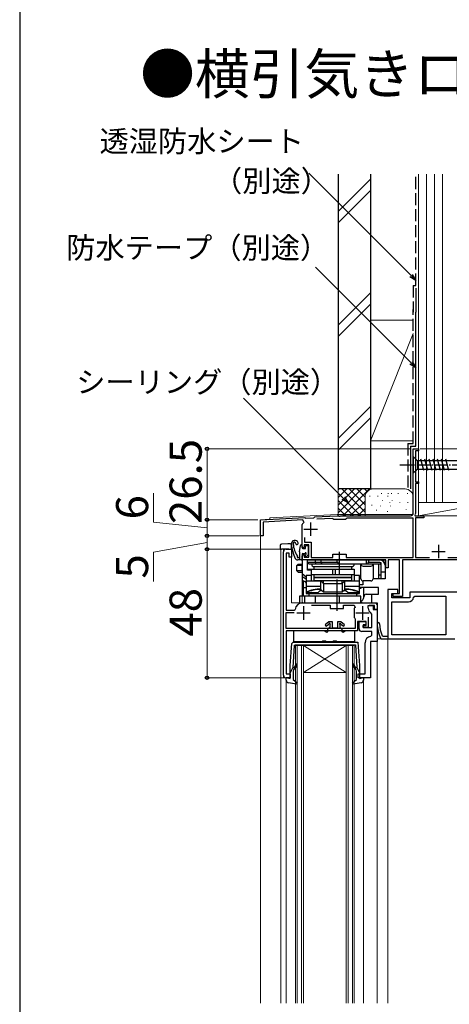
# Model space of a CAD drawing. Extents: x 0 to 1055, y 0 to 1583.
# Drawn here: x 0 to 160, y 360 to 728 of the extents above; entities that cross this region are included whole.
import ezdxf

# ---------------------------------------------------------------- set-up
doc = ezdxf.new("R2010")
doc.units = 0
doc.linetypes.add('YCENTER_1', pattern=[13, 10, -1, 1, -1])
doc.linetypes.add('YHIDDEN_1', pattern=[4, 3, -1])
for name, color, linetype, lineweight in [('USER1', 3, 'CONTINUOUS', 13), ('YKK_11', 7, 'CONTINUOUS', 30), ('YKK_12', 2, 'CONTINUOUS', 13), ('YKK_13', 4, 'CONTINUOUS', 30), ('YKK_D', 6, 'CONTINUOUS', 13), ('YSS_K', 3, 'CONTINUOUS', 13), ('YSS_KE', 3, 'CONTINUOUS', 30)]:
    doc.layers.add(name, color=color, linetype=linetype, lineweight=lineweight)
doc.styles.get("Standard").update_dxf_attribs({"font": 'txt', "bigfont": 'BIGFONT'})
doc.styles.add('text-b', font='txt', dxfattribs={"bigfont": 'extfont2.shx'})

msp = doc.modelspace()

# ---------------------------------------------------------------- linework, layer by layer
at = {"layer": 'YKK_11', "linetype": 'ByBlock', "lineweight": -2}
for p, q in [((147, 543.5), (147, 567.5)), ((147, 567.5), (149, 567.5)), ((149, 566.8), (147.9, 566.8)), ((147.9, 566.8), (147.9, 555.2)), ((149, 567.5), (149, 566.8)), ((147.9, 555.2), (149, 555.2)), ((149, 555.2), (149, 554.5)), ((149, 554.5), (147.9, 554.5)), ((147.9, 554.5), (147.9, 543.4)), ((90, 541), (106.5, 541.86)), ((90, 535), (90, 541)), ((105.8, 540.93), (90.9, 540.15)), ((106.18, 540.07), (105.8, 540.93)), ((106.5, 541.86), (106.79, 541.58)), ((106.79, 541.58), (109.88, 541.74)), ((109.88, 541.74), (110.2, 542.06)), ((110.2, 542.06), (118.62, 542.5)), ((116.72, 541.5), (110.99, 541.2)), ((117.02, 541.3), (116.72, 541.5)), ((117.3, 541.1), (117.02, 541.3)), ((121.7, 541.1), (117.3, 541.1)), ((118.62, 542.5), (119.04, 542.5)), ((119.04, 542.5), (119.23, 542.38)), ((119.23, 542.38), (119.77, 542.38)), ((119.77, 542.38), (119.96, 542.5)), ((119.96, 542.5), (146, 542.5)), ((122, 541.35), (121.7, 541.1)), ((122.29, 541.6), (122, 541.35)), ((147, 541.6), (122.29, 541.6)), ((147, 526.9), (147, 541.6)), ((147.9, 543.4), (147.58, 542.84)), ((147.58, 542.84), (147.77, 542.5)), ((147.77, 542.5), (151, 542.5)), ((151, 541.7), (147.9, 541.7)), ((147.9, 541.7), (147.9, 526.9)), ((151, 542.5), (151, 541.7)), ((90.9, 540.15), (90.9, 535)), ((105.5, 539.02), (105.56, 539.27)), ((105.5, 531), (105.5, 539.02)), ((90.9, 535), (90, 535)), ((106.4, 534.33), (106.4, 532.6)), ((99.5, 530), (101.5, 530)), ((101.5, 530), (101.5, 527)), ((106, 530.5), (105.5, 531)), ((106.3, 530.8), (106, 530.5)), ((108, 531.7), (106.3, 531.7)), ((106.3, 531.7), (106.3, 530.8)), ((106.4, 532.6), (108.9, 532.6)), ((108, 527), (108, 531.7)), ((108.9, 532.6), (108.9, 526.9)), ((98.5, 483), (98.5, 529)), ((100.7, 528.5), (99.5, 528.5)), ((99.5, 528.5), (99.5, 507.3)), ((100.7, 527), (100.7, 528.5)), ((101.5, 527), (100.7, 527)), ((105.5, 527.5), (106, 528)), ((105.5, 526), (105.5, 527.5)), ((119.04, 526), (105.5, 526)), ((106, 528), (106.3, 527.7)), ((106.3, 527.7), (106.3, 527)), ((106.3, 527), (108, 527)), ((108.9, 526.9), (117, 526.9)), ((117, 526.9), (117, 528.1)), ((117, 528.1), (122, 528.1)), ((119.23, 526.12), (119.04, 526)), ((119.77, 526.12), (119.23, 526.12)), ((119.96, 526), (119.77, 526.12)), ((136.8, 526), (119.96, 526)), ((122, 528.1), (122, 526.9)), ((122, 526.9), (147, 526.9)), ((136.8, 523), (136.8, 526)), ((141.9, 526), (137.6, 526)), ((137.6, 526), (137.6, 523)), ((141.9, 513.5), (141.9, 526)), ((171.1, 526), (143, 526)), ((143, 526), (143, 512.4)), ((147.9, 526.9), (153.1, 526.9)), ((159.9, 526.9), (175.2, 526.9)), ((137.6, 523), (136.8, 523)), ((139.5, 512.4), (139.5, 513.5)), ((139.5, 513.5), (141.9, 513.5)), ((143, 512.4), (139.5, 512.4)), ((102.56, 507.3), (102.85, 507.55)), ((105.8, 510), (118.04, 510)), ((109.05, 509.1), (116, 509.1)), ((116, 509.1), (116, 507.9)), ((116, 507.9), (121, 507.9)), ((118.04, 510), (118.23, 509.88)), ((118.23, 509.88), (118.77, 509.88)), ((118.77, 509.88), (118.96, 510)), ((118.96, 510), (133.5, 510)), ((121, 507.9), (121, 509.1)), ((121, 509.1), (124.94, 509.1)), ((124.99, 507.85), (124.9, 507.57)), ((124.9, 507.57), (124.9, 504.83)), ((124.94, 509.1), (125.31, 508.26)), ((132.5, 509), (130.5, 509)), ((132.5, 507.5), (132.5, 509)), ((133.5, 507.5), (132.5, 507.5)), ((133.5, 510), (133.5, 507.5)), ((99.5, 507.3), (102.56, 507.3)), ((99.5, 500.4), (99.5, 506.4)), ((99.5, 506.4), (102.5, 506.4)), ((124.9, 504.83), (124.99, 504.55)), ((125.23, 504.23), (125.3, 504.03)), ((125.3, 504.03), (125.3, 500.4)), ((130.2, 504.65), (130.2, 500.8)), ((125.3, 500.4), (99.5, 500.4)), ((129.4, 503), (126.2, 503)), ((126.2, 503), (126.2, 499.5)), ((128.3, 500.8), (128.3, 501.5)), ((128.3, 501.5), (129.4, 501.5)), ((130.2, 500.8), (128.3, 500.8)), ((129.4, 501.5), (129.4, 503)), ((126.2, 499.5), (99.5, 499.5)), ((99.5, 499.5), (99.5, 483.5)), ((99.5, 483.5), (101, 483.5)), ((101, 482), (99.5, 482)), ((101, 483.5), (101, 482))]:
    msp.add_line(p, q, dxfattribs=at)
at = {"layer": 'YKK_11'}
for p, q in [((106.2, 537.5), (111.2, 537.5)), ((108.7, 540), (108.7, 535)), ((156.5, 531.7), (156.5, 526.7)), ((154, 529.2), (159, 529.2)), ((106, 508.7), (106, 503.7)), ((128.1, 508.7), (128.1, 503.7)), ((103.5, 506.2), (108.5, 506.2)), ((125.6, 506.2), (130.6, 506.2))]:
    msp.add_line(p, q, dxfattribs=at)
at = {"layer": 'YKK_11', "linetype": 'ByBlock', "lineweight": -2, "ltscale": 0.5}
for p, q in [((141.3, 515), (137.5, 515)), ((137.5, 515), (137.5, 496.5)), ((141.3, 513.5), (141.3, 515)), ((139, 511.9), (139, 513.5)), ((139, 513.5), (141.3, 513.5)), ((145.7, 511.9), (139, 511.9)), ((173.5, 514), (145.7, 514)), ((145.7, 514), (145.7, 511.9)), ((147.17, 512.08), (147.67, 512.5)), ((147.67, 512.5), (159.2, 512.5)), ((159.2, 512.5), (159.2, 498)), ((130.2, 508), (130.2, 509)), ((130.2, 509), (132, 509)), ((132, 509), (132, 507.5)), ((132, 507.5), (133.5, 507.5)), ((133.5, 507.5), (133.5, 495.5)), ((139, 498), (139, 510.4)), ((139, 510.4), (145.2, 510.4)), ((131.5, 505.81), (131.24, 506.25)), ((131.5, 500.8), (131.5, 505.81)), ((126.8, 500.3), (126.8, 503)), ((126.8, 503), (129.3, 503)), ((129.3, 501.8), (128.3, 501.8)), ((128.3, 501.8), (128.3, 500.8)), ((128.3, 500.8), (131.5, 500.8)), ((129.3, 503), (129.3, 501.8)), ((131.5, 499.3), (127.8, 499.3)), ((131.08, 497.47), (131.5, 497.96)), ((131.5, 497.96), (131.5, 499.3)), ((134.77, 496.8), (135.22, 496.5)), ((135.22, 496.5), (162.5, 496.5)), ((135.82, 497.4), (135.36, 497.72)), ((137.5, 497.4), (135.82, 497.4)), ((159.2, 498), (139, 498)), ((129, 483.5), (129, 495)), ((131, 495.5), (131, 482)), ((133.5, 495.5), (131, 495.5)), ((126.5, 482), (126.5, 483.5)), ((126.5, 483.5), (129, 483.5)), ((131, 482), (126.5, 482))]:
    msp.add_line(p, q, dxfattribs=at)
at = {"layer": 'YKK_11', "linetype": 'ByBlock', "lineweight": -2}
for centre, radius, start, end in [((146, 543.5), 1, 270, 360), ((108.7, 537.5), 3.6, 134.4331, 150.5713), ((99.5, 529), 1, 90, 180), ((105.8, 507), 3, 90, 169.5243), ((127.89, 505.9), 3.5, 137.5458, 146.0987), ((127.89, 506.5), 3.5, 213.9013, 220.4894), ((99.5, 483), 1, 180, 270)]:
    msp.add_arc(centre, radius, start, end, dxfattribs=at)
at = {"layer": 'YKK_11', "linetype": 'ByBlock', "lineweight": -2, "ltscale": 0.5}
for centre, radius, start, end in [((145.2, 512.4), 2, 270, 350.7931), ((132.2, 508), 2, 180, 241.3146), ((127.8, 500.3), 1, 180, 270), ((133.94, 502.17), 0.45, 2.7977, 182.7977), ((148.48, 502.88), 15, 182.7977, 203.936), ((148.48, 502.88), 14.1, 182.7977, 201.493), ((131.5, 495), 2.5, 99.5941, 180)]:
    msp.add_arc(centre, radius, start, end, dxfattribs=at)
at = {"layer": 'YKK_12'}
for p, q in [((149, 567.5), (147, 567.5)), ((147, 567.5), (147, 543)), ((149, 542.5), (149, 567.5)), ((90, 541), (93.5, 541.18)), ((90, 541), (90, 360.5)), ((93.5, 541.68), (118.61, 543)), ((93.5, 541.68), (93.5, 541.18)), ((118.61, 543), (147, 543)), ((149, 542.5), (176, 542.5)), ((97.7, 530), (97.5, 529.8)), ((97.5, 529.8), (97.5, 360.5)), ((97.7, 530), (101.5, 530)), ((98.5, 530), (98.5, 482)), ((101.5, 530), (101.5, 510)), ((109, 526), (105.5, 526)), ((105.5, 518.5), (105.5, 510)), ((132.5, 510), (101.5, 510)), ((133.5, 360.5), (133.5, 509)), ((137.5, 496.5), (133.5, 496.5)), ((133.5, 496.5), (133.5, 360.5)), ((137.5, 496.5), (137.5, 360.5)), ((161, 496.5), (137.5, 496.5)), ((137.5, 360.5), (137.5, 496.5)), ((106, 494), (103, 494)), ((103, 494), (103, 360.5)), ((103.7, 360.5), (103.7, 494)), ((105.3, 494), (105.3, 360.5)), ((106, 360.5), (106, 494)), ((122, 494), (106, 494)), ((122, 494), (106, 484)), ((106, 494), (122, 484)), ((125, 494), (122, 494)), ((122, 494), (122, 360.5)), ((122.7, 360.5), (122.7, 494)), ((124.3, 494), (124.3, 360.5)), ((125, 360.5), (125, 494)), ((133.5, 495.5), (131, 495.5)), ((131, 495.5), (131, 482)), ((98.5, 482), (101, 482)), ((122, 484), (106, 484)), ((131, 482), (130.5, 482)), ((99.6, 481.13), (99.6, 360.5)), ((128.4, 360.5), (128.4, 481.13))]:
    msp.add_line(p, q, dxfattribs=at)
msp.add_arc((132.5, 509), 1, 0, 90, dxfattribs=at)
at = {"layer": 'YKK_13', "ltscale": 0.5}
for p, q in [((147, 564.6), (147, 558.4)), ((147, 564.6), (148.55, 563.05)), ((167.08, 563.05), (148.55, 563.05)), ((148.55, 563.05), (148.55, 559.95)), ((150.98, 559.4), (149.85, 563.6)), ((152.53, 559.4), (151.4, 563.6)), ((154.08, 559.4), (152.96, 563.6)), ((155.64, 559.4), (154.51, 563.6)), ((157.19, 559.4), (156.06, 563.6)), ((158.74, 559.4), (157.62, 563.6)), ((160.29, 559.4), (159.17, 563.6)), ((147, 558.4), (148.55, 559.95)), ((148.55, 559.95), (167.08, 559.95)), ((105.8, 530.3), (106.8, 530.3)), ((106.8, 530.3), (106.8, 531.1)), ((107.1, 531.4), (107.6, 531.4)), ((107.9, 528.14), (107.9, 531.1)), ((105.2, 526), (103.87, 526)), ((104.5, 528.33), (104.5, 526)), ((105.5, 528.1), (105.5, 526.3)), ((105.8, 528.4), (106.34, 528.4)), ((106.8, 527.4), (106.8, 527.94)), ((107.14, 527.26), (107.81, 527.93))]:
    msp.add_line(p, q, dxfattribs=at)
at = {"layer": 'YKK_13', "linetype": 'YCENTER_1', "ltscale": 0.5}
msp.add_line((142, 561.5), (177, 561.5), dxfattribs=at)
at = {"layer": 'YKK_13'}
for p, q in [((97.3, 531.42), (97.3, 530.92)), ((97.3, 530.92), (97.3, 530)), ((97.3, 530), (97.78, 530)), ((100.2, 532), (97.78, 531.92)), ((100.2, 530), (97.78, 530)), ((101.02, 531.97), (100.2, 532)), ((100.53, 530), (100.2, 530)), ((100.53, 530), (101.5, 530)), ((101.5, 530), (101.5, 531.47)), ((104.55, 529.06), (104.9, 531.44)), ((105.5, 530.6), (105.5, 531.4)), ((104.5, 527), (104.46, 527))]:
    msp.add_line(p, q, dxfattribs=at)
at = {"layer": 'YKK_13', "linetype": 'ByBlock', "lineweight": -2}
for p, q in [((107.5, 526), (105.5, 526)), ((105.5, 526), (105.5, 518.5)), ((107.5, 526), (134.5, 526)), ((107.5, 522.2), (107.5, 526)), ((110.5, 525), (110.5, 526)), ((112.5, 526), (112.5, 525)), ((118.54, 525), (118.54, 526)), ((119.45, 524.5), (119.45, 526)), ((129.54, 524.5), (129.54, 526)), ((130.45, 525), (130.45, 526)), ((134.5, 526), (136.5, 526)), ((136.5, 526), (136.5, 524)), ((103.56, 523.9), (104.06, 524.4)), ((105.5, 523.9), (103.56, 523.9)), ((103.56, 521.9), (103.56, 523.9)), ((104.06, 524.4), (105.5, 524.4)), ((105.47, 523.9), (105.5, 523.93)), ((105.47, 521.9), (105.47, 523.9)), ((119, 525), (107.5, 525)), ((107.5, 525), (108, 524.5)), ((107.5, 522.5), (109, 522.5)), ((109, 522.2), (107.5, 522.2)), ((108, 524.5), (134.5, 524.5)), ((109, 518.2), (109, 522.5)), ((109, 522.5), (125, 522.5)), ((110, 523.5), (124, 523.5)), ((110, 522.5), (110, 523.5)), ((110.7, 524.5), (110.5, 525)), ((112.5, 525), (113, 524.5)), ((117.03, 520.5), (117.03, 522.5)), ((117.93, 520.5), (117.93, 522.5)), ((119, 524.5), (119, 525)), ((124, 523.5), (124, 522.5)), ((125, 522.5), (125, 518.2)), ((127.5, 519), (127.5, 524.5)), ((128.3, 523.7), (131.2, 523.7)), ((134.5, 525), (130, 525)), ((130, 525), (130, 524.5)), ((132, 524.5), (132, 519)), ((134.2, 519), (134.2, 524.5)), ((134.5, 524.5), (135, 524)), ((135, 519), (135, 524.87)), ((136.5, 524), (136.5, 519)), ((105.5, 521.9), (103.56, 521.9)), ((103.56, 521.9), (104.06, 521.4)), ((104.06, 521.4), (105.5, 521.4)), ((105.5, 521.87), (105.47, 521.9)), ((105.5, 521), (107, 519.75)), ((107, 518.83), (105.5, 519.7)), ((105.5, 518.5), (107, 517.75)), ((109, 520.2), (107, 520.2)), ((107, 520.2), (107, 513.5)), ((125, 520.5), (109, 520.5)), ((110, 519.5), (110, 520.5)), ((124, 519.5), (110, 519.5)), ((110, 518.2), (110, 519.4)), ((110, 519.4), (124, 519.4)), ((124, 520.5), (124, 519.5)), ((124, 519.4), (124, 518.2)), ((125.53, 520.2), (125, 520.2)), ((127, 520.2), (125.53, 520.2)), ((127, 513.5), (127, 520.2)), ((127.5, 519), (127, 519)), ((136.5, 519), (132, 519)), ((134.2, 520.5), (134.5, 520.5)), ((134.5, 520.5), (135, 520.5)), ((136.5, 521.5), (135, 521.5)), ((106.01, 512.5), (106.01, 518.24)), ((106.01, 515.7), (107, 515.7)), ((106.69, 517.9), (106.72, 517.82)), ((106.72, 517.82), (106.77, 517.7)), ((106.77, 517.7), (106.82, 517.62)), ((106.82, 517.62), (106.87, 517.6)), ((106.87, 517.6), (107, 517.6)), ((107, 518.2), (112.5, 518.2)), ((107, 516.15), (112.5, 516.15)), ((124, 518.2), (110, 518.2)), ((112.5, 518.2), (113.49, 517.21)), ((112.5, 515), (112.5, 518.08)), ((113.5, 514), (112.5, 515)), ((113.49, 517.21), (113.5, 517.2)), ((113.5, 517.47), (113.5, 518.2)), ((113.5, 517.2), (120.5, 517.2)), ((113.5, 517.08), (113.5, 514)), ((120.5, 517.47), (120.5, 518.2)), ((120.5, 517.21), (121.5, 518.2)), ((120.5, 517.2), (120.5, 517.21)), ((120.5, 517.08), (120.5, 514)), ((120.5, 514), (121.5, 515)), ((121.5, 518.2), (127, 518.2)), ((121.5, 515), (121.5, 518.08)), ((121.5, 516.15), (127, 516.15)), ((128.21, 516.7), (127, 516.7)), ((134, 515.7), (127, 515.7)), ((128.21, 518.2), (128.21, 516.7)), ((131.2, 518.2), (128.3, 518.2)), ((128.52, 512.04), (128.52, 515.7)), ((134, 513.2), (134, 515.7)), ((127.5, 512.5), (104.5, 512.5)), ((104.5, 512.5), (104.5, 510)), ((106.5, 510), (106.5, 512.5)), ((111.32, 513.7), (107, 513.7)), ((107, 513.5), (127, 513.5)), ((108, 513.5), (108, 512.5)), ((110.5, 510), (110.5, 512.5)), ((112.12, 514.5), (111.32, 513.7)), ((113, 514.5), (112.12, 514.5)), ((120.5, 514), (113.5, 514)), ((118.54, 510), (118.54, 512.5)), ((119.45, 510), (119.45, 512.5)), ((121.87, 514.5), (121, 514.5)), ((122.67, 513.7), (121.87, 514.5)), ((127, 513.7), (122.67, 513.7)), ((126, 512.5), (126, 513.5)), ((127.5, 510), (127.5, 512.5)), ((129.45, 513.2), (134, 513.2)), ((131.5, 512.29), (131.5, 513.2)), ((131.5, 510), (131.5, 512.29)), ((104.5, 510), (131.5, 510)), ((127.98, 510), (127.5, 510.09))]:
    msp.add_line(p, q, dxfattribs=at)
at = {"layer": 'YKK_13', "linetype": 'ByBlock', "lineweight": -2, "ltscale": 0.5}
for p, q in [((119.5, 520.5), (119.5, 529)), ((118.5, 518.7), (118.5, 507)), ((115.5, 502.9), (114.09, 501.82)), ((114.09, 501.82), (114.42, 501.33)), ((114.42, 501.33), (115.39, 501.88)), ((115.5, 500.5), (115, 500)), ((115.39, 501.88), (115.55, 502.12)), ((116.8, 502.9), (115.5, 502.9)), ((115.8, 500.8), (115.5, 500.5)), ((115.93, 501.89), (115.8, 501.64)), ((115.8, 501.66), (115.8, 500.8)), ((116.8, 500.5), (116.8, 502.9)), ((118.7, 500.5), (116.8, 500.5)), ((120, 502.9), (118.7, 502.9)), ((118.7, 502.9), (118.7, 500.5)), ((119.7, 501.64), (119.56, 501.89)), ((119.7, 500.8), (119.7, 501.64)), ((120, 500.5), (119.7, 500.8)), ((119.95, 502.12), (120.1, 501.88)), ((121.4, 501.82), (120, 502.9)), ((120.5, 500), (120, 500.5)), ((120.1, 501.88), (121.07, 501.33)), ((121.07, 501.33), (121.4, 501.82)), ((113.75, 499.5), (102.25, 499.5)), ((102.25, 499.5), (102.25, 495.6)), ((114.7, 498.95), (113.75, 499.5)), ((115, 499.12), (114.7, 498.95)), ((115, 500), (115, 499.12)), ((120.5, 499.12), (120.5, 500)), ((120.8, 498.95), (120.5, 499.12)), ((121.75, 499.5), (120.8, 498.95)), ((125.25, 499.5), (121.75, 499.5)), ((125.25, 495.6), (125.25, 499.5)), ((101, 486.63), (101.65, 494.86)), ((101.65, 494.86), (102.15, 495.3)), ((102.57, 494.03), (102.01, 485.8)), ((102.15, 495.3), (126.32, 495.3)), ((102.25, 495.6), (113, 495.6)), ((102.57, 494.03), (102.87, 494.3)), ((102.87, 494.3), (114, 494.3)), ((113, 495.6), (113.28, 495.79)), ((113.28, 495.79), (114.21, 495.79)), ((114, 494.3), (125.41, 494.3)), ((114.21, 495.79), (114.49, 495.6)), ((114.49, 495.6), (117, 495.6)), ((117, 495.6), (117.28, 495.79)), ((117.28, 495.79), (118.21, 495.79)), ((118.21, 495.79), (118.49, 495.6)), ((118.49, 495.6), (125.25, 495.6)), ((125.41, 494.3), (125.99, 485.8)), ((126.32, 495.3), (127, 486.63)), ((101, 481.71), (101, 486.63)), ((102.01, 485.8), (101, 483.8)), ((102.03, 485.96), (102.36, 485.79)), ((102.36, 485.79), (102.74, 486.11)), ((103.06, 485.73), (102.56, 485.3)), ((125.44, 485.3), (124.94, 485.73)), ((125.26, 486.11), (125.64, 485.79)), ((125.64, 485.79), (125.97, 485.96)), ((125.99, 485.8), (127, 483.8)), ((127, 486.63), (127, 481.71)), ((99.6, 481.13), (99.6, 482.09)), ((99.6, 482.09), (101, 481.71)), ((102.2, 484.53), (102.2, 481.4)), ((125.8, 481.4), (125.8, 484.53)), ((127, 481.71), (128.4, 482.09)), ((128.4, 482.09), (128.4, 481.13)), ((103.42, 479.59), (100.42, 480.15)), ((102.2, 481.4), (103.66, 480.07)), ((103.66, 480.07), (103.42, 479.59)), ((124.34, 480.07), (125.8, 481.4)), ((124.58, 479.59), (124.34, 480.07)), ((127.58, 480.15), (124.58, 479.59))]:
    msp.add_line(p, q, dxfattribs=at)
at = {"layer": 'YKK_13'}
for centre, radius, start, end in [((102.8, 532.02), 1.3, 19.0068, 184.7056), ((97.8, 531.42), 0.5, 92, 180), ((101, 531.47), 0.5, 0, 88), ((116.45, 533.14), 15, 184.7056, 206.026), ((102.8, 532.02), 0.6, 98.1999, 183.3001), ((111.48, 532.52), 9.3, 183.3001, 213.6122), ((102.76, 532.32), 0.3, 357.393, 98.1999), ((103.56, 532.28), 0.5, 177.393, 19.0068), ((105.2, 531.4), 0.3, 0, 171.6441), ((105.8, 530.6), 0.3, 180, 270), ((103.87, 527), 1, 206.026, 270), ((103.49, 527.21), 0.3, 338.0547, 33.6122), ((104, 527), 0.25, 158.0547, 326.9443), ((104.46, 526.7), 0.3, 90, 146.9443), ((109.5, 528.33), 5, 171.6441, 180)]:
    msp.add_arc(centre, radius, start, end, dxfattribs=at)
at = {"layer": 'YKK_13', "ltscale": 0.5}
for centre, radius, start, end in [((107.1, 531.1), 0.3, 90, 180), ((107.6, 531.1), 0.3, 0, 90), ((105.2, 526.3), 0.3, 270, 0), ((105.8, 528.1), 0.3, 90, 180), ((106.34, 528.7), 0.3, 270, 326.9443), ((106.8, 528.4), 0.25, 303.0557, 146.9443), ((107.1, 527.94), 0.3, 123.0557, 180), ((107, 527.4), 0.2, 180, 315), ((107.6, 528.14), 0.3, 315, 0)]:
    msp.add_arc(centre, radius, start, end, dxfattribs=at)
at = {"layer": 'YKK_13', "linetype": 'ByBlock', "lineweight": -2}
for centre, radius, start, end in [((134.5, 524), 2, 360, 90), ((110, 524.5), 1, 180, 270), ((124, 524.5), 1, 270, 360), ((128.3, 524.5), 0.8, 180, 270), ((131.2, 524.5), 0.8, 270, 360), ((134.5, 524), 1, 60, 90), ((128.3, 519), 0.8, 180, 270), ((131.2, 519), 0.8, 270, 360), ((112.5, 502), 13, 90, 115.029), ((121.5, 502), 13, 64.971, 90)]:
    msp.add_arc(centre, radius, start, end, dxfattribs=at)
at = {"layer": 'YKK_13', "linetype": 'ByBlock', "lineweight": -2, "ltscale": 0.5}
for centre, radius, start, end in [((115.8, 502.1), 0.25, 303.0557, 176.3717), ((119.7, 502.1), 0.25, 3.6283, 236.9443), ((102.1, 486.87), 1, 310, 0), ((102.1, 486.87), 1.5, 310, 0), ((103.35, 486.87), 0.25, 0, 180), ((124.65, 486.87), 0.25, 0, 180), ((125.9, 486.87), 1.5, 180, 230), ((125.9, 486.87), 1, 180, 230), ((103.2, 484.53), 1, 130, 180), ((124.8, 484.53), 1, 0, 50), ((100.6, 481.13), 1, 180, 259.4878), ((127.4, 481.13), 1, 280.5121, 0)]:
    msp.add_arc(centre, radius, start, end, dxfattribs=at)
at = {"layer": 'YKK_13', "linetype": 'ByBlock', "lineweight": -2, "extrusion": (0, 0, -1)}
for centre, major_axis, ratio, start_param, end_param in [((114.5, 516.2), (-1.97, 1.97), 0.176327, 6.108655, 6.16009), ((114.32, 519.2), (0.83, 2), 0.093899, 3.180467, 3.548567), ((111.5, 519.2), (-1.93, 1.93), 0.267949, 2.879793, 2.957543), ((115.5, 515.2), (-1.97, 1.97), 0.176327, 6.108655, 6.16009), ((118.5, 515.2), (1.97, 1.97), 0.176327, 0.123096, 0.174531), ((122.5, 519.2), (1.93, 1.93), 0.267949, 3.325643, 3.403392), ((119.67, 519.2), (-0.83, 2), 0.093899, 2.734618, 3.102718), ((119.5, 516.2), (1.97, 1.97), 0.176327, 0.123096, 0.17453)]:
    msp.add_ellipse(centre, major_axis=major_axis, ratio=ratio, start_param=start_param, end_param=end_param, dxfattribs=at)
at = {"layer": 'YKK_13', "linetype": 'ByBlock', "lineweight": -2}
for centre, major_axis, ratio, start_param, end_param in [((128.55, 513.2), (-2.52, 0), 0.992361, -1.558419, -0.907659), ((126.04, 512.5), (-2.52, 0), 0.992546, 2.187111, 2.95613), ((126.28, 512.5), (0, 2.5), 0.907845, 4.526927, 4.626569), ((129.45, 512.2), (0, 1), 0.907845, 0, 1.484977)]:
    msp.add_ellipse(centre, major_axis=major_axis, ratio=ratio, start_param=start_param, end_param=end_param, dxfattribs=at)
for points in [[(112.5, 515.12), (112.02, 515.12), (111.08, 515.07), (109.67, 514.85), (108.3, 514.49), (107.42, 514.16), (107, 513.97)], [(113.5, 517.11), (113.51, 517.16), (113.51, 517.19), (113.5, 517.2)], [(120.49, 517.11), (120.48, 517.16), (120.48, 517.19), (120.49, 517.2)], [(127, 513.97), (126.57, 514.16), (125.69, 514.49), (124.32, 514.85), (122.92, 515.07), (121.97, 515.12), (121.5, 515.12)], [(126, 513.16), (126.02, 513.24), (126.04, 513.33), (126.05, 513.41)], [(126.06, 513.5), (126.05, 513.47), (126.05, 513.44), (126.05, 513.41)]]:
    msp.add_open_spline(points, degree=3, dxfattribs=at)
at = {"layer": 'YKK_D'}
for p, q in [((146.2, 632.17), (107.99, 670.37)), ((146.19, 599.59), (110.49, 635.29)), ((120.9, 549.11), (83.57, 586.45)), ((146.3, 567.5), (69, 567.5)), ((70, 567.5), (70, 541)), ((50, 540.07), (50, 550.89)), ((89, 541), (69, 541)), ((89, 541), (69, 541)), ((70, 541), (70, 535)), ((70, 538), (50, 540.07)), ((89.45, 535), (69, 535)), ((89.45, 535), (69, 535)), ((70, 535), (70, 530)), ((70, 532.5), (50, 528.9)), ((98.5, 530), (69, 530)), ((98.5, 530), (69, 530)), ((70, 530), (70, 482)), ((50, 528.9), (50, 517.95)), ((98.5, 482), (69, 482))]:
    msp.add_line(p, q, dxfattribs=at)
at = {"layer": 'YKK_D', "linetype": 'ByBlock', "lineweight": -2}
for p, q in [((146.68, 632.65), (148, 630.36)), ((148, 630.36), (145.71, 631.68)), ((148, 630.36), (146.2, 632.17)), ((147.99, 597.79), (146.19, 599.59)), ((146.67, 600.07), (147.99, 597.79)), ((147.99, 597.79), (145.7, 599.11)), ((122.71, 547.31), (120.42, 548.63)), ((122.71, 547.31), (120.9, 549.11)), ((121.39, 549.6), (122.71, 547.31))]:
    msp.add_line(p, q, dxfattribs=at)
at = {"layer": 'YKK_D', "ltscale": 1.5}
msp.add_line((149.65, 567.5), (362.5, 567.5), dxfattribs=at)
at = {"layer": 'YKK_D', "linetype": 'ByBlock', "lineweight": -2}
for centre, radius in [((70, 567.5), 0.638), ((70, 541), 0.637), ((70, 541), 0.638), ((70, 535), 0.637), ((70, 535), 0.638), ((70, 530), 0.637), ((70, 530), 0.638), ((70, 482), 0.637)]:
    msp.add_circle(centre, radius, dxfattribs=at)
at = {"layer": 'YSS_K', "ltscale": 1.5}
for p, q in [((149, 670), (149, 547.5)), ((152, 670), (152, 547.5)), ((155, 670), (155, 547.5)), ((158, 670), (158, 547.5)), ((119, 656.14), (131, 668.14)), ((119, 651.9), (131, 663.9)), ((119, 613.71), (131, 625.71)), ((119, 609.47), (131, 621.47)), ((131, 615.5), (147, 615.5)), ((131, 615.5), (131, 570.5)), ((149, 570.5), (149, 615.5)), ((147, 610.5), (131, 570.5)), ((131, 583.29), (119, 571.29)), ((119, 567.04), (131, 579.04)), ((147, 570.5), (131, 570.5)), ((119, 552.5), (119, 542.5)), ((132, 552.5), (119, 552.5)), ((119, 543.64), (127.86, 552.5)), ((119, 546.47), (125.03, 552.5)), ((119, 549.3), (122.2, 552.5)), ((119, 552.13), (119.37, 552.5)), ((120.31, 552.5), (129, 543.82)), ((120.68, 542.5), (130.69, 552.5)), ((123.14, 552.5), (129, 546.64)), ((125.97, 552.5), (129, 549.47)), ((128.8, 552.5), (129.78, 551.52)), ((131.63, 552.5), (131.65, 552.48)), ((144, 552.5), (132, 552.5)), ((119, 550.99), (127.49, 542.5)), ((119, 548.16), (124.66, 542.5)), ((123.51, 542.5), (129, 547.99)), ((129, 549.5), (129, 542.5)), ((130.83, 549.7), (130.83, 549.9)), ((133.84, 549.7), (133.84, 549.9)), ((135.17, 550.7), (135.17, 550.9)), ((135.5, 548.03), (135.5, 548.23)), ((137.51, 549.7), (137.51, 549.9)), ((137.68, 550.7), (137.68, 550.9)), ((138.84, 550.7), (138.84, 550.9)), ((139.17, 548.03), (139.17, 548.23)), ((141.35, 550.7), (141.35, 550.9)), ((144.85, 550.7), (144.85, 550.9)), ((147, 549.5), (147, 544)), ((119, 545.33), (121.83, 542.5)), ((126.34, 542.5), (129.02, 545.18)), ((131.5, 546.36), (131.5, 546.56)), ((133.33, 544.5), (133.33, 544.7)), ((134.84, 546.03), (134.84, 546.23)), ((137.35, 544.02), (137.35, 544.22)), ((138.29, 547.43), (138.29, 547.63)), ((138.51, 546.03), (138.51, 546.23)), ((141.96, 547.43), (141.96, 547.63)), ((144.35, 544.69), (144.35, 544.89)), ((145.02, 547.36), (145.02, 547.56)), ((149, 547.5), (149, 542.5)), ((149, 547.5), (176, 547.5)), ((149, 542.5), (176, 547.5)), ((161, 547.5), (149, 547.5)), ((149, 542.5), (176, 542.5))]:
    msp.add_line(p, q, dxfattribs=at)
for centre, start, end in [((132, 549.5), 90, 180), ((144, 549.5), 70.5079, 90), ((144, 549.5), 0, 90)]:
    msp.add_arc(centre, 3, start, end, dxfattribs=at)
at = {"layer": 'YSS_KE'}
msp.add_line((0, 1530), (0, 0), dxfattribs=at)
at = {"layer": 'YSS_KE', "ltscale": 1.5}
for p, q in [((119, 670), (119, 552.5)), ((131, 670), (131, 552.5)), ((148, 627.5), (148, 618.5)), ((148, 568.5), (148, 618.5)), ((146, 568.5), (148, 568.5)), ((146, 568.5), (146, 552.5)), ((131, 552.5), (119, 552.5))]:
    msp.add_line(p, q, dxfattribs=at)
at = {"layer": 'YSS_KE', "linetype": 'YHIDDEN_1', "ltscale": 1.5}
for p, q in [((148, 628.5), (148, 670)), ((147, 628.5), (148, 628.5)), ((147, 628.5), (147, 618.5)), ((147, 569.5), (147, 619.5)), ((145, 569.5), (147, 569.5)), ((145, 569.5), (145, 552.5))]:
    msp.add_line(p, q, dxfattribs=at)

# ---------------------------------------------------------------- texts
at = {"layer": 'USER1'}
msp.add_text('●横引気きロール網戸 XMYを取付けた場合', height=15, dxfattribs=at).set_placement((45, 700))
at = {"layer": 'YKK_D', "style": 'text-b'}
for s, p in [('透湿防水シート', (29.82, 678.34)), ('（別途）', (72.23, 663.51)), ('防水テープ（別途）', (17.39, 638.59)), ('シーリング（別途）', (21.12, 588.45))]:
    msp.add_text(s, height=8, dxfattribs=at).set_placement(p)
for s, p in [('26.5', (68, 539.39)), ('6', (48, 541.12)), ('5', (48, 519.06)), ('48', (68, 497.37))]:
    msp.add_text(s, height=12, rotation=90, dxfattribs=at).set_placement(p)

doc.saveas('drawing.dxf')
